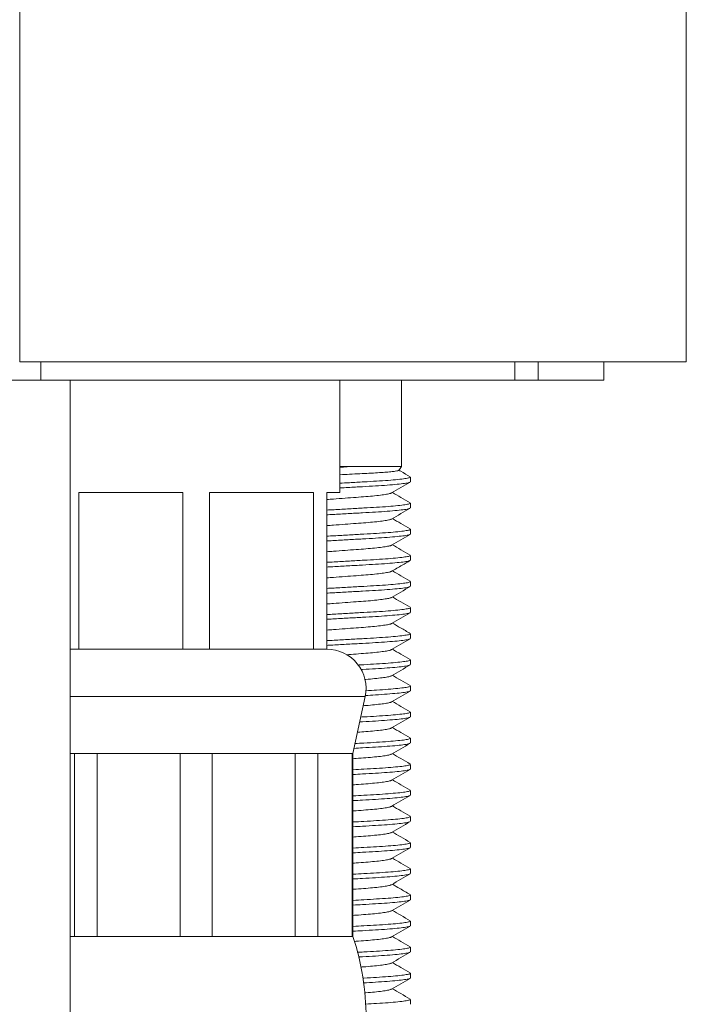
# Model space of a CAD drawing. Units: millimetres. Extents: x -210 to 543, y -344 to 571.
# Drawn here: x -163 to -138, y 225 to 262 of the extents above; entities that cross this region are included whole.
import ezdxf

# ---------------------------------------------------------------- set-up
doc = ezdxf.new("R2010")
doc.units = ezdxf.units.MM

msp = doc.modelspace()

# ---------------------------------------------------------------- linework, layer by layer
at = {"color": 7, "linetype": 'Continuous', "lineweight": 0}
for p, q in [((-137.794, 249.125), (-137.794, 376.293)), ((-137.794, 249.125), (-137.794, 376.293)), ((-163.294, 249.125), (-163.294, 264.352)), ((-163.294, 249.125), (-137.794, 249.125)), ((-162.483, 249.125), (-162.483, 248.425)), ((-144.356, 248.425), (-144.356, 249.125)), ((-143.457, 248.425), (-143.457, 249.125)), ((-140.944, 248.425), (-140.944, 249.125)), ((-162.483, 248.425), (-164.104, 248.425)), ((-144.356, 248.425), (-162.483, 248.425)), ((-161.361, 197.184), (-161.361, 248.425)), ((-151.044, 244.125), (-151.044, 248.425)), ((-148.694, 245.125), (-148.694, 248.425)), ((-143.457, 248.425), (-144.356, 248.425)), ((-140.944, 248.425), (-143.457, 248.425)), ((-150.622, 245.125), (-151.044, 245.082)), ((-151.044, 245.125), (-150.622, 245.125)), ((-150.622, 245.125), (-148.694, 245.125)), ((-148.792, 244.973), (-148.694, 245.125)), ((-148.344, 244.534), (-148.344, 244.716)), ((-161.028, 244.125), (-157.059, 244.125)), ((-161.028, 238.125), (-161.028, 244.125)), ((-157.059, 244.125), (-157.059, 238.125)), ((-156.028, 244.125), (-152.059, 244.125)), ((-156.028, 238.125), (-156.028, 244.125)), ((-152.059, 244.125), (-152.059, 238.125)), ((-151.544, 244.125), (-151.044, 244.125)), ((-151.544, 238.125), (-151.544, 244.125)), ((-148.344, 243.534), (-148.344, 243.716)), ((-148.344, 242.534), (-148.344, 242.716)), ((-148.344, 241.534), (-148.344, 241.716)), ((-148.344, 240.534), (-148.344, 240.716)), ((-148.344, 239.534), (-148.344, 239.716)), ((-148.344, 238.534), (-148.344, 238.716)), ((-161.028, 238.125), (-161.361, 238.125)), ((-159.044, 238.125), (-161.028, 238.125)), ((-159.044, 238.125), (-159.044, 238.125)), ((-157.059, 238.125), (-159.044, 238.125)), ((-156.028, 238.125), (-157.059, 238.125)), ((-154.044, 238.125), (-156.028, 238.125)), ((-154.044, 238.125), (-154.044, 238.125)), ((-152.059, 238.125), (-154.044, 238.125)), ((-151.544, 238.125), (-152.059, 238.125)), ((-148.344, 237.534), (-148.344, 237.716)), ((-148.344, 236.534), (-148.344, 236.716)), ((-150.544, 234.125), (-150.077, 236.312)), ((-148.344, 235.534), (-148.344, 235.716)), ((-148.344, 234.534), (-148.344, 234.716)), ((-161.361, 234.125), (-161.2, 234.125)), ((-161.2, 234.125), (-160.327, 234.125)), ((-161.2, 234.125), (-161.2, 227.125)), ((-160.327, 234.125), (-157.161, 234.125)), ((-160.327, 227.125), (-160.327, 234.125)), ((-157.161, 234.125), (-155.927, 234.125)), ((-157.161, 234.125), (-157.161, 227.125)), ((-155.927, 234.125), (-152.76, 234.125)), ((-155.927, 227.125), (-155.927, 234.125)), ((-152.76, 234.125), (-151.887, 234.125)), ((-152.76, 234.125), (-152.76, 227.125)), ((-151.887, 234.125), (-150.575, 234.125)), ((-151.887, 227.125), (-151.887, 234.125)), ((-150.575, 234.125), (-150.544, 234.125)), ((-150.575, 234.125), (-150.575, 227.125)), ((-150.544, 227.125), (-150.544, 234.125)), ((-148.344, 233.534), (-148.344, 233.716)), ((-148.344, 232.534), (-148.344, 232.716)), ((-148.344, 231.534), (-148.344, 231.716)), ((-148.344, 230.534), (-148.344, 230.716)), ((-148.344, 229.534), (-148.344, 229.716)), ((-148.344, 228.534), (-148.344, 228.716)), ((-148.344, 227.534), (-148.344, 227.716)), ((-161.361, 227.125), (-161.2, 227.125)), ((-161.2, 227.125), (-160.327, 227.125)), ((-160.327, 227.125), (-157.161, 227.125)), ((-157.161, 227.125), (-155.927, 227.125)), ((-155.927, 227.125), (-152.76, 227.125)), ((-152.76, 227.125), (-151.887, 227.125)), ((-151.887, 227.125), (-150.575, 227.125)), ((-150.575, 227.125), (-150.544, 227.125)), ((-148.344, 226.534), (-148.344, 226.716)), ((-148.344, 225.534), (-148.344, 225.716)), ((-148.344, 224.534), (-148.344, 224.716))]:
    msp.add_line(p, q, dxfattribs=at)
at = {"color": 8, "linetype": 'Continuous', "lineweight": 0}
msp.add_line((-161.361, 236.312), (-150.077, 236.312), dxfattribs=at)
at = {"color": 7, "linetype": 'Continuous', "lineweight": 0}
for centre, radius, start, end in [((-151.544, 236.625), 1.5, 347.9469, 90), ((-160.044, 224.003), 10, 0, 18.1949)]:
    msp.add_arc(centre, radius, start, end, dxfattribs=at)
for points, knots in [([(-151.044, 245.108), (-150.956, 245.112), (-150.813, 245.118), (-150.675, 245.123), (-150.622, 245.125)], [0, 0, 0, 0, 0.612453, 1, 1, 1, 1]), ([(-151.044, 244.806), (-150.919, 244.812), (-150.659, 244.825), (-150.283, 244.844), (-149.924, 244.861), (-149.601, 244.88), (-149.319, 244.9), (-149.089, 244.92), (-148.919, 244.94), (-148.815, 244.959), (-148.802, 244.97), (-148.796, 244.975)], [0, 0, 0, 0, 0.1048415, 0.2186009, 0.3291339, 0.4427301, 0.5558073, 0.6720975, 0.7862798, 0.9037736, 1, 1, 1, 1]), ([(-151.044, 244.48), (-150.923, 244.487), (-150.609, 244.505), (-150.13, 244.532), (-149.627, 244.56), (-149.183, 244.59), (-148.812, 244.623), (-148.54, 244.656), (-148.373, 244.688), (-148.354, 244.707), (-148.346, 244.716)], [0, 0, 0, 0, 0.082932, 0.215111, 0.342981, 0.473727, 0.607965, 0.743106, 0.876453, 1, 1, 1, 1]), ([(-148.355, 244.729), (-148.474, 244.798), (-148.618, 244.882), (-148.762, 244.966), (-148.787, 244.98)], [0, 0, 0, 0, 0.823676, 1, 1, 1, 1]), ([(-148.369, 244.521), (-148.377, 244.515), (-148.4, 244.5), (-148.56, 244.472), (-148.839, 244.439), (-149.218, 244.406), (-149.667, 244.376), (-150.175, 244.348), (-150.641, 244.321), (-150.939, 244.305), (-151.044, 244.299)], [0, 0, 0, 0, 0.077364, 0.219532, 0.36361, 0.506726, 0.64612, 0.782447, 0.923368, 1, 1, 1, 1]), ([(-149.067, 244.108), (-148.949, 244.177), (-148.712, 244.315), (-148.475, 244.452), (-148.356, 244.521)], [0, 0, 0, 0, 0.49959, 1, 1, 1, 1]), ([(-149.077, 244.107), (-149.081, 244.104), (-149.096, 244.09), (-149.21, 244.064), (-149.417, 244.031), (-149.703, 243.998), (-150.042, 243.968), (-150.426, 243.94), (-150.847, 243.909), (-151.229, 243.88), (-151.46, 243.863), (-151.544, 243.857)], [0, 0, 0, 0, 0.046592, 0.173232, 0.301582, 0.429071, 0.55323, 0.674646, 0.800171, 0.928233, 1, 1, 1, 1]), ([(-148.355, 243.729), (-148.474, 243.798), (-148.701, 243.93), (-148.928, 244.062), (-149.037, 244.125)], [0, 0, 0, 0, 0.522647, 1, 1, 1, 1]), ([(-151.544, 243.452), (-151.452, 243.457), (-151.165, 243.473), (-150.682, 243.501), (-150.13, 243.532), (-149.627, 243.56), (-149.183, 243.59), (-148.812, 243.623), (-148.54, 243.656), (-148.373, 243.688), (-148.354, 243.707), (-148.346, 243.716)], [0, 0, 0, 0, 0.056473, 0.177419, 0.295979, 0.410674, 0.52795, 0.648357, 0.769574, 0.889182, 1, 1, 1, 1]), ([(-148.369, 243.521), (-148.377, 243.515), (-148.399, 243.5), (-148.56, 243.472), (-148.839, 243.439), (-149.218, 243.406), (-149.667, 243.376), (-150.175, 243.348), (-150.73, 243.316), (-151.198, 243.29), (-151.468, 243.275), (-151.544, 243.27)], [0, 0, 0, 0, 0.070453, 0.196902, 0.32505, 0.452342, 0.576324, 0.697578, 0.822918, 0.95078, 1, 1, 1, 1]), ([(-149.067, 243.108), (-148.949, 243.177), (-148.711, 243.315), (-148.474, 243.452), (-148.355, 243.521)], [0, 0, 0, 0, 0.499544, 1, 1, 1, 1]), ([(-149.077, 243.107), (-149.081, 243.104), (-149.095, 243.09), (-149.21, 243.064), (-149.417, 243.031), (-149.703, 242.998), (-150.042, 242.968), (-150.426, 242.94), (-150.847, 242.909), (-151.229, 242.88), (-151.46, 242.863), (-151.544, 242.857)], [0, 0, 0, 0, 0.04699, 0.173577, 0.301873, 0.429309, 0.553417, 0.674782, 0.800255, 0.928263, 1, 1, 1, 1]), ([(-148.356, 242.73), (-148.475, 242.799), (-148.702, 242.93), (-148.928, 243.062), (-149.037, 243.125)], [0, 0, 0, 0, 0.522836, 1, 1, 1, 1]), ([(-151.544, 242.452), (-151.452, 242.457), (-151.165, 242.473), (-150.682, 242.501), (-150.13, 242.532), (-149.627, 242.56), (-149.183, 242.59), (-148.812, 242.623), (-148.54, 242.656), (-148.373, 242.688), (-148.354, 242.707), (-148.346, 242.716)], [0, 0, 0, 0, 0.056473, 0.177419, 0.295979, 0.410674, 0.52795, 0.648357, 0.769574, 0.889182, 1, 1, 1, 1]), ([(-148.368, 242.521), (-148.376, 242.516), (-148.398, 242.5), (-148.56, 242.472), (-148.839, 242.439), (-149.218, 242.406), (-149.667, 242.376), (-150.175, 242.348), (-150.73, 242.316), (-151.198, 242.29), (-151.468, 242.275), (-151.544, 242.27)], [0, 0, 0, 0, 0.072221, 0.198429, 0.326333, 0.453384, 0.57713, 0.698153, 0.823255, 0.950873, 1, 1, 1, 1]), ([(-149.066, 242.108), (-148.947, 242.177), (-148.71, 242.315), (-148.473, 242.453), (-148.354, 242.522)], [0, 0, 0, 0, 0.49957, 1, 1, 1, 1]), ([(-149.076, 242.108), (-149.08, 242.104), (-149.095, 242.09), (-149.21, 242.064), (-149.417, 242.031), (-149.703, 241.998), (-150.042, 241.968), (-150.426, 241.94), (-150.847, 241.909), (-151.229, 241.88), (-151.46, 241.863), (-151.544, 241.857)], [0, 0, 0, 0, 0.049479, 0.175735, 0.303697, 0.4308, 0.554583, 0.675631, 0.800776, 0.92845, 1, 1, 1, 1]), ([(-148.354, 241.729), (-148.473, 241.798), (-148.701, 241.93), (-148.928, 242.062), (-149.037, 242.125)], [0, 0, 0, 0, 0.521886, 1, 1, 1, 1]), ([(-151.544, 241.452), (-151.452, 241.457), (-151.165, 241.473), (-150.682, 241.501), (-150.13, 241.532), (-149.627, 241.56), (-149.183, 241.59), (-148.812, 241.623), (-148.54, 241.656), (-148.373, 241.688), (-148.354, 241.707), (-148.346, 241.716)], [0, 0, 0, 0, 0.056473, 0.177419, 0.295979, 0.410674, 0.52795, 0.648357, 0.769574, 0.889182, 1, 1, 1, 1]), ([(-148.369, 241.521), (-148.377, 241.515), (-148.4, 241.5), (-148.56, 241.472), (-148.839, 241.439), (-149.218, 241.406), (-149.667, 241.376), (-150.175, 241.348), (-150.73, 241.316), (-151.198, 241.29), (-151.468, 241.275), (-151.544, 241.27)], [0, 0, 0, 0, 0.069302, 0.195907, 0.324214, 0.451664, 0.5758, 0.697203, 0.822699, 0.950719, 1, 1, 1, 1]), ([(-149.067, 241.108), (-148.934, 241.185), (-148.697, 241.323), (-148.46, 241.461), (-148.356, 241.521)], [0, 0, 0, 0, 0.562481, 1, 1, 1, 1]), ([(-149.077, 241.108), (-149.081, 241.104), (-149.095, 241.09), (-149.21, 241.064), (-149.417, 241.031), (-149.703, 240.998), (-150.042, 240.968), (-150.426, 240.94), (-150.847, 240.909), (-151.229, 240.88), (-151.46, 240.863), (-151.544, 240.857)], [0, 0, 0, 0, 0.047303, 0.173848, 0.302102, 0.429497, 0.553563, 0.674888, 0.80032, 0.928286, 1, 1, 1, 1]), ([(-148.355, 240.729), (-148.474, 240.798), (-148.701, 240.93), (-148.928, 241.062), (-149.037, 241.125)], [0, 0, 0, 0, 0.5227136, 1, 1, 1, 1]), ([(-151.544, 240.452), (-151.452, 240.457), (-151.165, 240.473), (-150.682, 240.501), (-150.13, 240.532), (-149.627, 240.56), (-149.183, 240.59), (-148.812, 240.623), (-148.54, 240.656), (-148.373, 240.688), (-148.354, 240.707), (-148.346, 240.716)], [0, 0, 0, 0, 0.056473, 0.177419, 0.295979, 0.410674, 0.52795, 0.648357, 0.769574, 0.889182, 1, 1, 1, 1]), ([(-148.369, 240.521), (-148.377, 240.515), (-148.399, 240.5), (-148.56, 240.472), (-148.839, 240.439), (-149.218, 240.406), (-149.667, 240.376), (-150.175, 240.348), (-150.73, 240.316), (-151.198, 240.29), (-151.468, 240.275), (-151.544, 240.27)], [0, 0, 0, 0, 0.070416, 0.19687, 0.325023, 0.45232, 0.576307, 0.697566, 0.822911, 0.950778, 1, 1, 1, 1]), ([(-149.067, 240.108), (-148.948, 240.177), (-148.711, 240.315), (-148.474, 240.452), (-148.355, 240.521)], [0, 0, 0, 0, 0.499548, 1, 1, 1, 1]), ([(-149.077, 240.108), (-149.081, 240.104), (-149.095, 240.09), (-149.21, 240.064), (-149.417, 240.031), (-149.703, 239.998), (-150.042, 239.968), (-150.426, 239.94), (-150.847, 239.909), (-151.229, 239.88), (-151.46, 239.863), (-151.544, 239.857)], [0, 0, 0, 0, 0.047071, 0.173647, 0.301932, 0.429358, 0.553454, 0.674809, 0.800272, 0.928269, 1, 1, 1, 1]), ([(-148.355, 239.73), (-148.474, 239.798), (-148.701, 239.93), (-148.928, 240.062), (-149.037, 240.125)], [0, 0, 0, 0, 0.52254, 1, 1, 1, 1]), ([(-151.544, 239.452), (-151.452, 239.457), (-151.165, 239.473), (-150.682, 239.501), (-150.13, 239.532), (-149.627, 239.56), (-149.183, 239.59), (-148.812, 239.623), (-148.54, 239.656), (-148.373, 239.688), (-148.354, 239.707), (-148.346, 239.716)], [0, 0, 0, 0, 0.056473, 0.177419, 0.295979, 0.410674, 0.52795, 0.648357, 0.769574, 0.889182, 1, 1, 1, 1]), ([(-148.368, 239.521), (-148.376, 239.516), (-148.399, 239.5), (-148.56, 239.472), (-148.839, 239.439), (-149.218, 239.406), (-149.667, 239.376), (-150.175, 239.348), (-150.73, 239.316), (-151.198, 239.29), (-151.468, 239.275), (-151.544, 239.27)], [0, 0, 0, 0, 0.071082, 0.197445, 0.325507, 0.452713, 0.576611, 0.697783, 0.823038, 0.950813, 1, 1, 1, 1]), ([(-149.066, 239.108), (-148.948, 239.177), (-148.711, 239.315), (-148.474, 239.453), (-148.355, 239.521)], [0, 0, 0, 0, 0.4995789, 1, 1, 1, 1]), ([(-149.076, 239.108), (-149.08, 239.104), (-149.095, 239.09), (-149.21, 239.064), (-149.417, 239.031), (-149.703, 238.998), (-150.042, 238.968), (-150.426, 238.94), (-150.847, 238.909), (-151.229, 238.88), (-151.46, 238.863), (-151.544, 238.857)], [0, 0, 0, 0, 0.048537, 0.174918, 0.303007, 0.430236, 0.554142, 0.67531, 0.800579, 0.928379, 1, 1, 1, 1]), ([(-148.355, 238.729), (-148.477, 238.8), (-148.705, 238.932), (-148.931, 239.064), (-149.037, 239.125)], [0, 0, 0, 0, 0.536103, 1, 1, 1, 1]), ([(-151.544, 238.452), (-151.452, 238.457), (-151.165, 238.473), (-150.682, 238.501), (-150.13, 238.532), (-149.627, 238.56), (-149.183, 238.59), (-148.812, 238.623), (-148.54, 238.656), (-148.373, 238.688), (-148.354, 238.707), (-148.346, 238.716)], [0, 0, 0, 0, 0.056473, 0.177419, 0.295979, 0.410674, 0.52795, 0.648357, 0.769574, 0.889182, 1, 1, 1, 1]), ([(-148.369, 238.521), (-148.377, 238.515), (-148.399, 238.5), (-148.56, 238.472), (-148.839, 238.439), (-149.218, 238.406), (-149.667, 238.376), (-150.175, 238.348), (-150.73, 238.316), (-151.198, 238.29), (-151.468, 238.275), (-151.544, 238.27)], [0, 0, 0, 0, 0.070314, 0.196782, 0.324949, 0.45226, 0.576261, 0.697533, 0.822892, 0.950772, 1, 1, 1, 1]), ([(-149.067, 238.108), (-148.948, 238.177), (-148.711, 238.315), (-148.474, 238.452), (-148.355, 238.521)], [0, 0, 0, 0, 0.499565, 1, 1, 1, 1]), ([(-149.076, 238.108), (-149.081, 238.104), (-149.095, 238.09), (-149.21, 238.064), (-149.417, 238.031), (-149.702, 237.998), (-150.042, 237.968), (-150.41, 237.941), (-150.673, 237.922), (-150.798, 237.912)], [0, 0, 0, 0, 0.060342, 0.221402, 0.384636, 0.546776, 0.704681, 0.859097, 1, 1, 1, 1]), ([(-148.355, 237.729), (-148.474, 237.798), (-148.701, 237.93), (-148.928, 238.062), (-149.037, 238.125)], [0, 0, 0, 0, 0.522324, 1, 1, 1, 1]), ([(-150.359, 237.519), (-150.282, 237.523), (-150.026, 237.538), (-149.628, 237.56), (-149.183, 237.59), (-148.812, 237.623), (-148.54, 237.656), (-148.373, 237.688), (-148.354, 237.707), (-148.346, 237.716)], [0, 0, 0, 0, 0.0649739, 0.2173027, 0.3730593, 0.532975, 0.6939655, 0.8528207, 1, 1, 1, 1]), ([(-148.368, 237.521), (-148.376, 237.515), (-148.399, 237.5), (-148.56, 237.472), (-148.839, 237.439), (-149.217, 237.406), (-149.67, 237.375), (-150.016, 237.357), (-150.214, 237.346), (-150.233, 237.344)], [0, 0, 0, 0, 0.0995806, 0.2775263, 0.4578639, 0.6369976, 0.8114724, 0.9821076, 1, 1, 1, 1]), ([(-149.067, 237.108), (-148.948, 237.177), (-148.711, 237.315), (-148.474, 237.453), (-148.355, 237.521)], [0, 0, 0, 0, 0.4995641, 1, 1, 1, 1]), ([(-149.076, 237.108), (-149.08, 237.104), (-149.095, 237.09), (-149.21, 237.064), (-149.416, 237.031), (-149.705, 236.998), (-149.934, 236.977), (-150.073, 236.966), (-150.084, 236.966)], [0, 0, 0, 0, 0.084767, 0.309072, 0.536406, 0.762216, 0.982128, 1, 1, 1, 1]), ([(-148.355, 236.729), (-148.474, 236.798), (-148.701, 236.93), (-148.928, 237.062), (-149.037, 237.125)], [0, 0, 0, 0, 0.5226808, 1, 1, 1, 1]), ([(-148.369, 236.521), (-148.377, 236.515), (-148.399, 236.5), (-148.56, 236.472), (-148.839, 236.439), (-149.219, 236.406), (-149.637, 236.378), (-149.947, 236.36), (-150.084, 236.353)], [0, 0, 0, 0, 0.1028536, 0.2904768, 0.4806221, 0.669498, 0.8534616, 1, 1, 1, 1]), ([(-150.049, 236.537), (-149.91, 236.544), (-149.6, 236.562), (-149.184, 236.59), (-148.812, 236.623), (-148.54, 236.656), (-148.373, 236.688), (-148.354, 236.707), (-148.346, 236.716)], [0, 0, 0, 0, 0.1394556, 0.3107038, 0.4865247, 0.6635273, 0.8381822, 1, 1, 1, 1]), ([(-149.067, 236.108), (-148.949, 236.177), (-148.712, 236.315), (-148.474, 236.452), (-148.356, 236.521)], [0, 0, 0, 0, 0.4995817, 1, 1, 1, 1]), ([(-149.077, 236.107), (-149.081, 236.104), (-149.095, 236.09), (-149.21, 236.064), (-149.417, 236.031), (-149.705, 235.998), (-149.956, 235.975), (-150.118, 235.963), (-150.152, 235.961)], [0, 0, 0, 0, 0.080049, 0.296274, 0.515418, 0.733094, 0.945083, 1, 1, 1, 1]), ([(-148.356, 235.73), (-148.475, 235.799), (-148.702, 235.93), (-148.928, 236.062), (-149.037, 236.125)], [0, 0, 0, 0, 0.522762, 1, 1, 1, 1]), ([(-150.245, 235.526), (-150.207, 235.528), (-149.99, 235.54), (-149.629, 235.56), (-149.182, 235.59), (-148.812, 235.623), (-148.54, 235.656), (-148.373, 235.688), (-148.354, 235.707), (-148.346, 235.716)], [0, 0, 0, 0, 0.033372, 0.190849, 0.35187, 0.517191, 0.683622, 0.847846, 1, 1, 1, 1]), ([(-148.369, 235.521), (-148.377, 235.515), (-148.399, 235.5), (-148.56, 235.472), (-148.839, 235.439), (-149.217, 235.406), (-149.669, 235.375), (-150.032, 235.356), (-150.248, 235.344), (-150.284, 235.342)], [0, 0, 0, 0, 0.097655, 0.272802, 0.450304, 0.626621, 0.798352, 0.966303, 1, 1, 1, 1]), ([(-149.067, 235.108), (-148.948, 235.177), (-148.711, 235.315), (-148.474, 235.452), (-148.355, 235.521)], [0, 0, 0, 0, 0.4995466, 1, 1, 1, 1]), ([(-149.077, 235.108), (-149.081, 235.104), (-149.095, 235.09), (-149.21, 235.064), (-149.417, 235.031), (-149.703, 234.998), (-150.023, 234.969), (-150.261, 234.952), (-150.369, 234.944)], [0, 0, 0, 0, 0.071839, 0.264823, 0.460413, 0.654692, 0.843896, 1, 1, 1, 1]), ([(-148.354, 234.729), (-148.473, 234.798), (-148.701, 234.93), (-148.928, 235.062), (-149.037, 235.125)], [0, 0, 0, 0, 0.521903, 1, 1, 1, 1]), ([(-148.368, 234.521), (-148.376, 234.516), (-148.399, 234.5), (-148.56, 234.472), (-148.839, 234.439), (-149.217, 234.406), (-149.668, 234.376), (-150.101, 234.352), (-150.391, 234.336), (-150.5, 234.329)], [0, 0, 0, 0, 0.092935, 0.256708, 0.422683, 0.58755, 0.748129, 0.905174, 1, 1, 1, 1]), ([(-150.461, 234.513), (-150.35, 234.52), (-150.059, 234.536), (-149.628, 234.56), (-149.183, 234.59), (-148.812, 234.623), (-148.54, 234.656), (-148.373, 234.688), (-148.354, 234.707), (-148.346, 234.716)], [0, 0, 0, 0, 0.09136, 0.23939, 0.390751, 0.546154, 0.702602, 0.856974, 1, 1, 1, 1]), ([(-149.066, 234.108), (-148.948, 234.177), (-148.711, 234.315), (-148.473, 234.453), (-148.355, 234.522)], [0, 0, 0, 0, 0.499572, 1, 1, 1, 1]), ([(-148.355, 233.729), (-148.474, 233.798), (-148.701, 233.93), (-148.928, 234.062), (-149.037, 234.125)], [0, 0, 0, 0, 0.522678, 1, 1, 1, 1]), ([(-149.076, 234.108), (-149.08, 234.104), (-149.095, 234.09), (-149.21, 234.064), (-149.417, 234.031), (-149.702, 233.998), (-150.043, 233.968), (-150.329, 233.947), (-150.505, 233.934), (-150.544, 233.931)], [0, 0, 0, 0, 0.0689563, 0.246854, 0.4271539, 0.6062447, 0.7806576, 0.9512167, 1, 1, 1, 1]), ([(-150.544, 233.509), (-150.404, 233.517), (-150.085, 233.535), (-149.627, 233.56), (-149.183, 233.59), (-148.812, 233.623), (-148.54, 233.656), (-148.373, 233.688), (-148.354, 233.707), (-148.346, 233.716)], [0, 0, 0, 0, 0.1117788, 0.2564824, 0.4044422, 0.556353, 0.7092847, 0.8601881, 1, 1, 1, 1]), ([(-148.369, 233.521), (-148.377, 233.515), (-148.4, 233.5), (-148.56, 233.472), (-148.839, 233.439), (-149.217, 233.406), (-149.668, 233.376), (-150.115, 233.351), (-150.42, 233.334), (-150.544, 233.327)], [0, 0, 0, 0, 0.088253, 0.250588, 0.415105, 0.578524, 0.737692, 0.893358, 1, 1, 1, 1]), ([(-149.067, 233.108), (-148.949, 233.177), (-148.712, 233.315), (-148.475, 233.452), (-148.356, 233.521)], [0, 0, 0, 0, 0.4996, 1, 1, 1, 1]), ([(-149.077, 233.107), (-149.081, 233.104), (-149.095, 233.09), (-149.21, 233.064), (-149.417, 233.031), (-149.702, 232.998), (-150.043, 232.968), (-150.329, 232.947), (-150.505, 232.934), (-150.544, 232.931)], [0, 0, 0, 0, 0.066012, 0.244472, 0.425342, 0.605, 0.779964, 0.951062, 1, 1, 1, 1]), ([(-148.355, 232.73), (-148.474, 232.798), (-148.701, 232.93), (-148.928, 233.062), (-149.037, 233.125)], [0, 0, 0, 0, 0.522551, 1, 1, 1, 1]), ([(-150.544, 232.509), (-150.404, 232.517), (-150.085, 232.535), (-149.627, 232.56), (-149.183, 232.59), (-148.812, 232.623), (-148.54, 232.656), (-148.373, 232.688), (-148.354, 232.707), (-148.346, 232.716)], [0, 0, 0, 0, 0.111779, 0.256482, 0.404442, 0.556353, 0.709285, 0.860188, 1, 1, 1, 1]), ([(-148.369, 232.521), (-148.377, 232.515), (-148.399, 232.5), (-148.56, 232.472), (-148.839, 232.439), (-149.217, 232.406), (-149.668, 232.376), (-150.115, 232.351), (-150.42, 232.334), (-150.544, 232.327)], [0, 0, 0, 0, 0.0901961, 0.2521851, 0.4163515, 0.5794221, 0.7382515, 0.8935855, 1, 1, 1, 1]), ([(-149.067, 232.108), (-148.949, 232.177), (-148.711, 232.315), (-148.474, 232.452), (-148.355, 232.521)], [0, 0, 0, 0, 0.499544, 1, 1, 1, 1]), ([(-149.077, 232.107), (-149.081, 232.104), (-149.095, 232.09), (-149.21, 232.064), (-149.417, 232.031), (-149.702, 231.998), (-150.043, 231.968), (-150.329, 231.947), (-150.505, 231.934), (-150.544, 231.931)], [0, 0, 0, 0, 0.066193, 0.244618, 0.425454, 0.605076, 0.780006, 0.951072, 1, 1, 1, 1]), ([(-148.356, 231.73), (-148.474, 231.799), (-148.701, 231.93), (-148.928, 232.062), (-149.037, 232.125)], [0, 0, 0, 0, 0.5226771, 1, 1, 1, 1]), ([(-150.544, 231.509), (-150.404, 231.517), (-150.085, 231.535), (-149.627, 231.56), (-149.183, 231.59), (-148.812, 231.623), (-148.54, 231.656), (-148.373, 231.688), (-148.354, 231.707), (-148.346, 231.716)], [0, 0, 0, 0, 0.111779, 0.256482, 0.404442, 0.556353, 0.709285, 0.860188, 1, 1, 1, 1]), ([(-148.368, 231.521), (-148.376, 231.516), (-148.399, 231.5), (-148.56, 231.472), (-148.839, 231.439), (-149.217, 231.406), (-149.668, 231.376), (-150.115, 231.351), (-150.42, 231.334), (-150.544, 231.327)], [0, 0, 0, 0, 0.0920706, 0.2537258, 0.417554, 0.5802886, 0.7387908, 0.8938048, 1, 1, 1, 1]), ([(-149.066, 231.108), (-148.948, 231.177), (-148.711, 231.315), (-148.473, 231.453), (-148.355, 231.522)], [0, 0, 0, 0, 0.499564, 1, 1, 1, 1]), ([(-149.076, 231.108), (-149.08, 231.104), (-149.095, 231.09), (-149.21, 231.064), (-149.417, 231.031), (-149.702, 230.998), (-150.043, 230.968), (-150.329, 230.947), (-150.505, 230.934), (-150.544, 230.931)], [0, 0, 0, 0, 0.068985, 0.246877, 0.427171, 0.606257, 0.780664, 0.951218, 1, 1, 1, 1]), ([(-148.355, 230.729), (-148.474, 230.798), (-148.701, 230.93), (-148.928, 231.062), (-149.037, 231.125)], [0, 0, 0, 0, 0.522205, 1, 1, 1, 1]), ([(-150.544, 230.509), (-150.404, 230.517), (-150.085, 230.535), (-149.627, 230.56), (-149.183, 230.59), (-148.812, 230.623), (-148.54, 230.656), (-148.373, 230.688), (-148.354, 230.707), (-148.346, 230.716)], [0, 0, 0, 0, 0.111779, 0.256482, 0.404442, 0.556353, 0.709285, 0.860188, 1, 1, 1, 1]), ([(-148.369, 230.521), (-148.377, 230.515), (-148.399, 230.5), (-148.56, 230.472), (-148.839, 230.439), (-149.217, 230.406), (-149.668, 230.376), (-150.115, 230.351), (-150.42, 230.334), (-150.544, 230.327)], [0, 0, 0, 0, 0.0895683, 0.2516691, 0.4159488, 0.5791319, 0.7380709, 0.8935121, 1, 1, 1, 1]), ([(-149.067, 230.108), (-148.948, 230.177), (-148.711, 230.315), (-148.474, 230.452), (-148.355, 230.521)], [0, 0, 0, 0, 0.499583, 1, 1, 1, 1]), ([(-149.076, 230.108), (-149.081, 230.104), (-149.095, 230.09), (-149.21, 230.064), (-149.417, 230.031), (-149.702, 229.998), (-150.043, 229.968), (-150.329, 229.947), (-150.505, 229.934), (-150.544, 229.931)], [0, 0, 0, 0, 0.066841, 0.245143, 0.425852, 0.60535, 0.780159, 0.951106, 1, 1, 1, 1]), ([(-148.355, 229.729), (-148.474, 229.798), (-148.701, 229.93), (-148.928, 230.062), (-149.037, 230.125)], [0, 0, 0, 0, 0.522707, 1, 1, 1, 1]), ([(-150.544, 229.509), (-150.404, 229.517), (-150.085, 229.535), (-149.627, 229.56), (-149.183, 229.59), (-148.812, 229.623), (-148.54, 229.656), (-148.373, 229.688), (-148.354, 229.707), (-148.346, 229.716)], [0, 0, 0, 0, 0.1117788, 0.2564824, 0.4044423, 0.556353, 0.7092847, 0.8601881, 1, 1, 1, 1]), ([(-148.369, 229.521), (-148.377, 229.515), (-148.399, 229.5), (-148.56, 229.472), (-148.839, 229.439), (-149.217, 229.406), (-149.668, 229.376), (-150.115, 229.351), (-150.42, 229.334), (-150.544, 229.327)], [0, 0, 0, 0, 0.090318, 0.252286, 0.41643, 0.579479, 0.738287, 0.8936, 1, 1, 1, 1]), ([(-149.067, 229.108), (-148.948, 229.177), (-148.711, 229.315), (-148.474, 229.452), (-148.355, 229.521)], [0, 0, 0, 0, 0.499554, 1, 1, 1, 1]), ([(-149.077, 229.108), (-149.081, 229.104), (-149.095, 229.09), (-149.21, 229.064), (-149.417, 229.031), (-149.702, 228.998), (-150.043, 228.968), (-150.329, 228.947), (-150.505, 228.934), (-150.544, 228.931)], [0, 0, 0, 0, 0.066675, 0.245008, 0.42575, 0.60528, 0.78012, 0.951097, 1, 1, 1, 1]), ([(-148.356, 228.73), (-148.489, 228.807), (-148.716, 228.939), (-148.943, 229.071), (-149.037, 229.125)], [0, 0, 0, 0, 0.5875238, 1, 1, 1, 1]), ([(-150.544, 228.509), (-150.404, 228.517), (-150.085, 228.535), (-149.627, 228.56), (-149.183, 228.59), (-148.812, 228.623), (-148.54, 228.656), (-148.373, 228.688), (-148.354, 228.707), (-148.346, 228.716)], [0, 0, 0, 0, 0.111779, 0.256482, 0.404442, 0.556353, 0.709285, 0.860188, 1, 1, 1, 1]), ([(-148.369, 228.521), (-148.377, 228.515), (-148.399, 228.5), (-148.56, 228.472), (-148.839, 228.439), (-149.217, 228.406), (-149.668, 228.376), (-150.115, 228.351), (-150.42, 228.334), (-150.544, 228.327)], [0, 0, 0, 0, 0.089906, 0.251946, 0.416165, 0.579288, 0.738168, 0.893552, 1, 1, 1, 1]), ([(-149.067, 228.108), (-148.948, 228.177), (-148.711, 228.315), (-148.474, 228.452), (-148.355, 228.521)], [0, 0, 0, 0, 0.4995794, 1, 1, 1, 1]), ([(-149.076, 228.108), (-149.08, 228.104), (-149.095, 228.09), (-149.21, 228.064), (-149.417, 228.031), (-149.702, 227.998), (-150.043, 227.968), (-150.329, 227.947), (-150.505, 227.934), (-150.544, 227.931)], [0, 0, 0, 0, 0.067083, 0.245339, 0.426001, 0.605452, 0.780216, 0.951119, 1, 1, 1, 1]), ([(-148.355, 227.729), (-148.473, 227.798), (-148.701, 227.93), (-148.928, 228.062), (-149.037, 228.125)], [0, 0, 0, 0, 0.522121, 1, 1, 1, 1]), ([(-150.544, 227.509), (-150.404, 227.517), (-150.085, 227.535), (-149.627, 227.56), (-149.183, 227.59), (-148.812, 227.623), (-148.54, 227.656), (-148.373, 227.688), (-148.354, 227.707), (-148.346, 227.716)], [0, 0, 0, 0, 0.111779, 0.256482, 0.404442, 0.556353, 0.709285, 0.860188, 1, 1, 1, 1]), ([(-148.369, 227.521), (-148.377, 227.515), (-148.399, 227.5), (-148.56, 227.472), (-148.839, 227.439), (-149.217, 227.406), (-149.668, 227.376), (-150.115, 227.351), (-150.42, 227.334), (-150.544, 227.327)], [0, 0, 0, 0, 0.0902712, 0.2522469, 0.4163997, 0.5794568, 0.7382731, 0.8935943, 1, 1, 1, 1]), ([(-149.067, 227.108), (-148.948, 227.177), (-148.711, 227.315), (-148.474, 227.452), (-148.355, 227.521)], [0, 0, 0, 0, 0.4995554, 1, 1, 1, 1]), ([(-149.077, 227.108), (-149.081, 227.104), (-149.095, 227.09), (-149.21, 227.064), (-149.417, 227.031), (-149.702, 226.998), (-150.044, 226.968), (-150.311, 226.948), (-150.466, 226.937), (-150.486, 226.935)], [0, 0, 0, 0, 0.068284, 0.251037, 0.436257, 0.620236, 0.799408, 0.974622, 1, 1, 1, 1]), ([(-148.355, 226.729), (-148.474, 226.798), (-148.701, 226.93), (-148.928, 227.062), (-149.037, 227.125)], [0, 0, 0, 0, 0.5226294, 1, 1, 1, 1]), ([(-150.38, 226.518), (-150.296, 226.523), (-150.033, 226.538), (-149.628, 226.56), (-149.183, 226.59), (-148.812, 226.623), (-148.54, 226.656), (-148.373, 226.688), (-148.354, 226.707), (-148.346, 226.716)], [0, 0, 0, 0, 0.070597, 0.22201, 0.37683, 0.535784, 0.695806, 0.853706, 1, 1, 1, 1]), ([(-148.368, 226.521), (-148.376, 226.516), (-148.399, 226.5), (-148.56, 226.472), (-148.839, 226.439), (-149.217, 226.406), (-149.669, 226.376), (-150.049, 226.355), (-150.283, 226.342), (-150.337, 226.339)], [0, 0, 0, 0, 0.0968251, 0.2689362, 0.4433607, 0.6166208, 0.7853749, 0.9504151, 1, 1, 1, 1]), ([(-149.066, 226.108), (-148.948, 226.177), (-148.711, 226.315), (-148.474, 226.453), (-148.355, 226.521)], [0, 0, 0, 0, 0.499572, 1, 1, 1, 1]), ([(-149.076, 226.108), (-149.08, 226.104), (-149.095, 226.09), (-149.21, 226.064), (-149.417, 226.031), (-149.704, 225.998), (-149.985, 225.973), (-150.18, 225.958), (-150.245, 225.953)], [0, 0, 0, 0, 0.078446, 0.28351, 0.491344, 0.697783, 0.898831, 1, 1, 1, 1]), ([(-148.355, 225.729), (-148.474, 225.798), (-148.701, 225.93), (-148.928, 226.062), (-149.037, 226.125)], [0, 0, 0, 0, 0.522577, 1, 1, 1, 1]), ([(-150.172, 225.53), (-150.158, 225.53), (-149.967, 225.541), (-149.629, 225.56), (-149.182, 225.59), (-148.812, 225.623), (-148.54, 225.656), (-148.373, 225.688), (-148.354, 225.707), (-148.346, 225.716)], [0, 0, 0, 0, 0.012111, 0.173052, 0.337615, 0.506571, 0.676664, 0.8445, 1, 1, 1, 1]), ([(-148.369, 225.521), (-148.377, 225.515), (-148.4, 225.5), (-148.56, 225.472), (-148.839, 225.439), (-149.218, 225.406), (-149.657, 225.376), (-149.99, 225.358), (-150.15, 225.349)], [0, 0, 0, 0, 0.099842, 0.283216, 0.469055, 0.653653, 0.83345, 1, 1, 1, 1]), ([(-149.067, 225.108), (-148.949, 225.177), (-148.712, 225.315), (-148.475, 225.452), (-148.356, 225.521)], [0, 0, 0, 0, 0.499588, 1, 1, 1, 1]), ([(-149.077, 225.107), (-149.081, 225.104), (-149.096, 225.09), (-149.21, 225.064), (-149.416, 225.031), (-149.705, 224.998), (-149.941, 224.976), (-150.087, 224.965), (-150.104, 224.964)], [0, 0, 0, 0, 0.081746, 0.303919, 0.529092, 0.752754, 0.970575, 1, 1, 1, 1]), ([(-148.356, 224.73), (-148.474, 224.799), (-148.702, 224.93), (-148.928, 225.062), (-149.037, 225.125)], [0, 0, 0, 0, 0.522783, 1, 1, 1, 1]), ([(-150.062, 224.536), (-149.918, 224.544), (-149.603, 224.561), (-149.184, 224.59), (-148.812, 224.623), (-148.54, 224.656), (-148.373, 224.688), (-148.354, 224.707), (-148.346, 224.716)], [0, 0, 0, 0, 0.143102, 0.313625, 0.488701, 0.664953, 0.838868, 1, 1, 1, 1])]:
    msp.add_open_spline(points, degree=3, knots=knots, dxfattribs=at)

doc.saveas('drawing.dxf')
